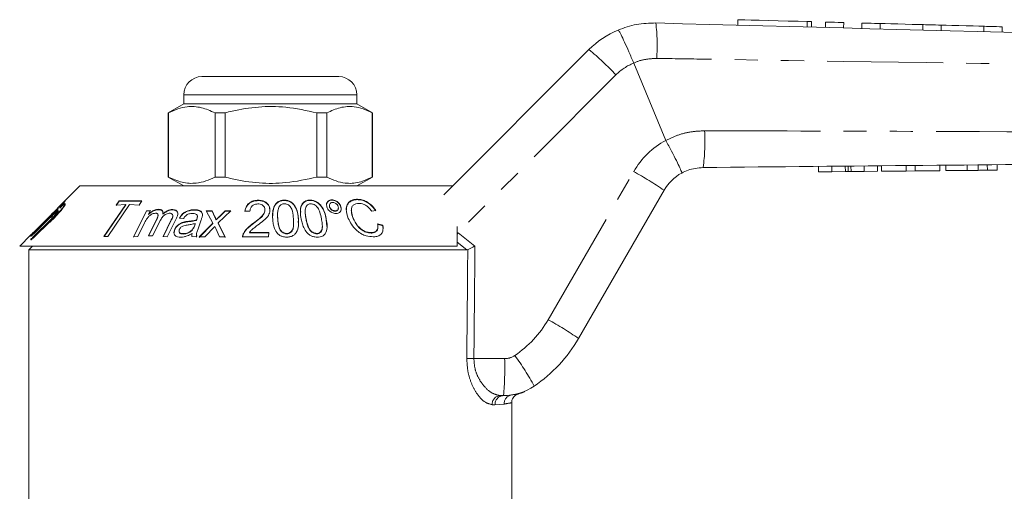
# Model space of a CAD drawing. Units: millimetres. Extents: x 137 to 269, y 93 to 258.
# Drawn here: x 156 to 210, y 230 to 256 of the extents above; entities that cross this region are included whole.
import ezdxf

# ---------------------------------------------------------------- set-up
doc = ezdxf.new("R2010")
doc.units = ezdxf.units.MM
doc.linetypes.add('PHANTOM', pattern=[12.7, 6.35, -1.27, 1.27, -1.27, 1.27, -1.27])

msp = doc.modelspace()

# ---------------------------------------------------------------- linework, layer by layer
at = {"color": 7, "linetype": 'Continuous', "lineweight": 15}
for p, q in [((195.09, 256.012), (195.082, 255.712)), ((199.122, 255.604), (199.13, 255.903)), ((199.89, 255.883), (199.882, 255.583)), ((200.89, 255.856), (200.882, 255.556)), ((201.889, 255.83), (201.881, 255.53)), ((202.889, 255.803), (202.881, 255.503)), ((205.236, 255.74), (205.228, 255.44)), ((206.236, 255.713), (206.228, 255.413)), ((208.583, 255.65), (208.574, 255.35)), ((209.582, 255.624), (209.574, 255.324)), ((178.945, 246.401), (186.914, 254.37)), ((189.369, 253.633), (189.369, 253.634)), ((191.127, 249.39), (189.369, 253.633)), ((165.684, 252.89), (169.463, 252.89)), ((169.463, 252.89), (173.184, 252.89)), ((164.684, 251.89), (164.684, 251.39)), ((174.184, 251.39), (174.184, 251.89)), ((164.684, 251.39), (163.834, 250.899)), ((174.184, 251.39), (164.684, 251.39)), ((175.034, 250.899), (174.184, 251.39)), ((163.834, 250.899), (163.834, 247.381)), ((163.846, 250.899), (163.834, 250.899)), ((163.846, 250.899), (163.846, 247.381)), ((166.95, 250.899), (166.401, 250.899)), ((166.401, 247.381), (166.401, 250.899)), ((166.95, 247.381), (166.95, 250.899)), ((172.539, 250.899), (171.994, 250.899)), ((171.994, 250.899), (171.994, 247.381)), ((172.539, 247.381), (172.539, 250.899)), ((175.034, 250.899), (175.028, 250.899)), ((175.028, 250.899), (175.028, 247.381)), ((175.034, 247.381), (175.034, 250.899)), ((191.127, 249.39), (191.129, 249.386)), ((199.513, 247.664), (199.51, 247.964)), ((200.237, 247.67), (200.234, 247.97)), ((200.979, 247.677), (200.976, 247.977)), ((201.128, 247.679), (201.126, 247.979)), ((201.29, 247.68), (201.287, 247.98)), ((202.02, 247.687), (202.017, 247.987)), ((202.744, 247.694), (202.741, 247.994)), ((202.969, 247.696), (202.966, 247.996)), ((204.322, 247.709), (204.319, 248.009)), ((204.806, 247.714), (204.803, 248.014)), ((206.159, 247.727), (206.157, 248.027)), ((206.487, 247.73), (206.484, 248.03)), ((207.663, 247.741), (207.66, 248.041)), ((208.27, 247.747), (208.267, 248.047)), ((208.77, 247.751), (208.767, 248.051)), ((209.307, 247.756), (209.305, 248.056)), ((199.513, 247.664), (200.237, 247.67)), ((200.237, 247.67), (200.979, 247.677)), ((201.29, 247.68), (202.02, 247.687)), ((202.02, 247.687), (202.744, 247.694)), ((202.969, 247.696), (204.322, 247.709)), ((204.322, 247.709), (204.806, 247.714)), ((204.806, 247.714), (206.159, 247.727)), ((206.487, 247.73), (207.663, 247.741)), ((158.984, 246.89), (157.742, 245.647)), ((158.984, 246.89), (179.434, 246.89)), ((163.834, 247.381), (164.684, 246.89)), ((163.846, 247.381), (163.834, 247.381)), ((166.95, 247.381), (166.401, 247.381)), ((172.539, 247.381), (171.994, 247.381)), ((174.184, 246.89), (175.034, 247.381)), ((175.034, 247.381), (175.028, 247.381)), ((191.034, 246.654), (186.341, 238.525)), ((160.309, 244.119), (161.504, 245.871)), ((161.504, 245.851), (160.323, 244.119)), ((161.713, 245.871), (160.517, 244.119)), ((160.986, 245.84), (161.146, 246.074)), ((161.146, 246.054), (160.986, 245.82)), ((161.504, 245.871), (160.986, 245.84)), ((161.146, 246.074), (162.394, 246.075)), ((161.146, 246.054), (161.146, 246.074)), ((162.394, 246.055), (161.146, 246.054)), ((161.504, 245.851), (161.504, 245.871)), ((162.234, 245.841), (161.713, 245.871)), ((162.394, 246.075), (162.234, 245.841)), ((168.773, 246.087), (168.773, 246.107)), ((170.2, 246.091), (170.2, 246.111)), ((171.617, 246.092), (171.617, 246.112)), ((172.675, 245.819), (172.675, 245.798)), ((172.686, 245.732), (172.681, 245.798)), ((172.807, 246.112), (172.807, 246.132)), ((174.212, 246.141), (174.212, 246.161)), ((157.354, 245.259), (156.474, 244.379)), ((156.475, 244.377), (157.354, 245.256)), ((157.88, 245.678), (157.88, 245.707)), ((161.934, 244.106), (162.648, 245.533)), ((162.648, 245.513), (161.934, 244.086)), ((162.648, 245.533), (162.854, 245.552)), ((162.648, 245.513), (162.648, 245.533)), ((162.854, 245.532), (162.648, 245.513)), ((162.854, 245.552), (162.754, 245.352)), ((162.754, 245.332), (162.754, 245.352)), ((163.274, 245.269), (163.274, 245.288)), ((163.284, 245.589), (163.284, 245.609)), ((163.544, 245.342), (163.544, 245.362)), ((164.084, 245.24), (164.084, 245.261)), ((164.09, 245.58), (164.09, 245.6)), ((165.265, 245.567), (165.265, 245.587)), ((165.92, 245.52), (166.243, 245.534)), ((166.271, 244.853), (165.92, 245.52)), ((166.243, 245.514), (165.92, 245.5)), ((166.243, 245.534), (166.397, 245.205)), ((166.243, 245.514), (166.243, 245.534)), ((166.397, 245.185), (166.243, 245.514)), ((167.266, 245.52), (166.578, 244.867)), ((166.619, 245.202), (166.957, 245.534)), ((166.957, 245.514), (166.619, 245.182)), ((166.957, 245.534), (167.266, 245.52)), ((166.957, 245.514), (166.957, 245.534)), ((167.266, 245.5), (166.957, 245.514)), ((168.311, 245.5), (168.041, 245.512)), ((169.14, 245.56), (169.141, 245.536)), ((169.141, 245.536), (169.141, 245.556)), ((169.83, 245.283), (169.83, 245.263)), ((169.837, 245.069), (169.832, 245.263)), ((171.346, 245.499), (171.346, 245.479)), ((172.686, 245.732), (172.686, 245.752)), ((172.992, 245.506), (172.992, 245.526)), ((173.168, 245.671), (173.168, 245.689)), ((173.31, 245.729), (173.31, 245.749)), ((173.326, 245.622), (173.31, 245.729)), ((173.878, 245.561), (173.878, 245.543)), ((175.231, 245.545), (175.001, 245.503)), ((157.356, 245.205), (156.476, 244.329)), ((156.476, 244.301), (157.356, 245.177)), ((156.477, 244.291), (157.356, 245.164)), ((157.358, 245.021), (156.479, 244.158)), ((156.479, 244.129), (157.358, 244.993)), ((156.479, 244.083), (157.359, 244.941)), ((162.535, 244.866), (162.164, 244.124)), ((162.743, 244.148), (163.207, 245.079)), ((163.207, 245.059), (162.753, 244.148)), ((163.389, 244.98), (162.974, 244.148)), ((163.207, 245.059), (163.207, 245.079)), ((163.55, 244.124), (164, 245.025)), ((164, 245.005), (163.55, 244.104)), ((164.27, 245.086), (163.78, 244.106)), ((164, 245.005), (164, 245.025)), ((164.677, 245.103), (164.445, 245.124)), ((164.675, 244.883), (164.675, 244.903)), ((164.909, 244.924), (164.909, 244.944)), ((165.284, 244.744), (165.315, 244.834)), ((165.315, 244.814), (165.284, 244.724)), ((165.284, 244.724), (165.284, 244.744)), ((165.315, 244.814), (165.315, 244.834)), ((165.383, 245.004), (165.383, 245.024)), ((165.407, 245.068), (165.407, 245.088)), ((165.434, 245.198), (165.434, 245.219)), ((165.64, 245.029), (165.525, 244.704)), ((165.535, 244.091), (166.271, 244.853)), ((166.271, 244.833), (165.535, 244.071)), ((166.271, 244.833), (166.271, 244.853)), ((166.397, 245.185), (166.397, 245.205)), ((166.465, 245.025), (166.465, 245.045)), ((166.578, 244.867), (166.963, 244.092)), ((166.578, 244.847), (166.578, 244.867)), ((166.963, 244.072), (166.578, 244.847)), ((166.619, 245.182), (166.619, 245.202)), ((168.502, 244.828), (168.502, 244.848)), ((169.837, 245.069), (169.837, 245.089)), ((170.711, 244.865), (170.711, 244.887)), ((170.963, 244.879), (170.977, 245.058)), ((170.977, 245.058), (170.977, 245.078)), ((171.393, 245.07), (171.393, 245.09)), ((172.505, 245.059), (172.505, 245.079)), ((172.526, 244.669), (172.505, 245.059)), ((173.98, 245.111), (173.98, 245.131)), ((175.319, 244.816), (175.606, 244.731)), ((175.606, 244.711), (175.319, 244.796)), ((175.606, 244.711), (175.606, 244.731)), ((156.286, 244.191), (155.684, 243.59)), ((156.286, 244.192), (156.286, 244.162)), ((164.172, 244.454), (164.151, 244.316)), ((164.172, 244.454), (164.172, 244.474)), ((164.426, 244.422), (164.426, 244.402)), ((164.655, 244.254), (164.655, 244.274)), ((165.143, 244.269), (165.143, 244.289)), ((165.157, 244.482), (165.157, 244.502)), ((165.38, 244.19), (165.38, 244.171)), ((165.39, 244.079), (165.395, 244.171)), ((166.385, 244.675), (165.849, 244.105)), ((166.439, 244.555), (166.385, 244.675)), ((166.646, 244.105), (166.439, 244.555)), ((167.95, 244.246), (167.95, 244.266)), ((168.29, 244.346), (169.347, 244.335)), ((168.29, 244.326), (168.29, 244.346)), ((169.347, 244.315), (168.29, 244.326)), ((169.347, 244.335), (169.333, 244.102)), ((170.327, 244.265), (170.327, 244.285)), ((171.975, 244.266), (171.975, 244.286)), ((172.288, 244.653), (172.288, 244.674)), ((174.958, 244.309), (174.958, 244.329)), ((175.337, 244.644), (175.337, 244.663)), ((160.517, 244.119), (160.309, 244.119)), ((162.164, 244.124), (161.934, 244.106)), ((162.974, 244.148), (162.743, 244.148)), ((163.78, 244.106), (163.55, 244.124)), ((165.39, 244.099), (165.13, 244.11)), ((165.849, 244.105), (165.535, 244.091)), ((166.963, 244.092), (166.646, 244.105)), ((169.333, 244.102), (167.909, 244.096)), ((155.684, 243.59), (179.684, 243.59)), ((156.384, 243.59), (156.184, 243.39)), ((156.184, 243.39), (156.184, 229.39)), ((156.184, 243.39), (180.208, 243.39)), ((180.267, 243.403), (180.208, 243.39)), ((182.224, 235.39), (182.057, 235.39)), ((182.667, 235.423), (182.7, 235.427)), ((182.684, 229.39), (182.684, 234.992))]:
    msp.add_line(p, q, dxfattribs=at)
at = {"color": 8, "linetype": 'PHANTOM', "lineweight": 0}
for p, q in [((198.89, 255.91), (198.882, 255.61)), ((188.393, 252.982), (179.735, 244.325)), ((169.47, 251.89), (164.684, 251.89)), ((174.184, 251.89), (169.47, 251.89)), ((184.674, 239.552), (189.367, 247.68)), ((157.356, 245.177), (157.356, 245.205)), ((157.358, 244.993), (157.358, 245.021)), ((156.474, 244.377), (156.474, 244.379)), ((156.476, 244.301), (156.476, 244.329)), ((156.479, 244.129), (156.479, 244.158)), ((179.735, 244.325), (180.662, 243.59)), ((180.208, 243.39), (179.684, 243.808)), ((180.602, 237.417), (182.288, 237.417)), ((182.7, 235.427), (182.744, 235.434)), ((181.759, 234.89), (181.598, 234.89)), ((182.257, 234.928), (181.759, 234.89))]:
    msp.add_line(p, q, dxfattribs=at)
at = {"color": 7, "linetype": 'Continuous', "lineweight": 15, "flags": 128}
for points in [[(195.09, 256.012), (195.105, 256.011), (195.228, 256.008), (195.468, 256.002), (195.813, 255.992), (196.246, 255.981), (196.745, 255.967), (197.287, 255.953), (197.843, 255.938), (198.386, 255.923), (198.89, 255.91)], [(198.89, 255.91), (199.034, 255.906), (199.116, 255.904), (199.13, 255.903)], [(199.89, 255.883), (199.928, 255.882), (200.036, 255.879), (200.199, 255.875), (200.39, 255.87), (200.581, 255.865), (200.743, 255.86), (200.852, 255.857), (200.89, 255.856)], [(201.889, 255.83), (201.927, 255.829), (202.036, 255.826), (202.198, 255.821), (202.389, 255.816), (202.58, 255.811), (202.743, 255.807), (202.851, 255.804), (202.889, 255.803)], [(202.889, 255.803), (202.96, 255.801), (203.163, 255.795), (203.476, 255.787), (203.859, 255.777), (204.266, 255.766), (204.649, 255.756), (204.961, 255.747), (205.165, 255.742), (205.236, 255.74)], [(205.236, 255.74), (205.274, 255.739), (205.382, 255.736), (205.544, 255.732), (205.736, 255.727), (205.927, 255.721), (206.089, 255.717), (206.197, 255.714), (206.236, 255.713)], [(206.236, 255.713), (206.306, 255.711), (206.51, 255.706), (206.822, 255.697), (207.205, 255.687), (207.613, 255.676), (207.996, 255.666), (208.308, 255.658), (208.512, 255.652), (208.583, 255.65)], [(208.583, 255.65), (208.621, 255.649), (208.729, 255.646), (208.891, 255.642), (209.082, 255.637), (209.274, 255.632), (209.436, 255.627), (209.544, 255.625), (209.582, 255.624)]]:
    msp.add_lwpolyline(points, dxfattribs=at)
at = {"color": 8, "linetype": 'PHANTOM', "lineweight": 0, "flags": 128}
msp.add_lwpolyline([(179.684, 244.258), (179.694, 244.271), (179.735, 244.325)], dxfattribs=at)
at = {"color": 8, "linetype": 'PHANTOM', "lineweight": 0}
for centre, radius, start, end in [((180.82, 254.626), 9.837, 355.6988, 7.0407), ((176.838, 242.149), 15.839, 43.1524, 50.4925), ((190.514, 250.861), 3, 112.4413, 135), ((183.276, 249.319), 10, 351.863, 3.435), ((193.264, 245.43), 4.5, 118.3558, 150), ((180.992, 232.211), 17.59, 55.1887, 61.5706), ((179.477, 242.552), 6, 304.2075, 330), ((176.3, 224.084), 17.589, 55.1884, 61.571), ((180.805, 260.706), 23.29, 268.5403, 269.5012), ((166.456, 236.906), 15.841, 354.5079, 1.8473), ((182.288, 238.417), 1, 270, 304.2075), ((171.101, 229.005), 14.551, 28.3214, 36.1514), ((182.079, 234.91), 0.481, 92.5518, 182.3421), ((182.242, 234.907), 0.483, 92.1477, 181.9973), ((182.746, 234.94), 0.489, 99.2943, 181.383)]:
    msp.add_arc(centre, radius, start, end, dxfattribs=at)
at = {"color": 7, "linetype": 'Continuous', "lineweight": 15}
for centre, radius, start, end in [((190.45, 250.834), 5, 112.7796, 135), ((165.684, 251.89), 1, 90, 180), ((173.184, 251.89), 1, 0, 90), ((193.199, 245.404), 2.5, 118.6609, 150), ((179.413, 242.525), 8, 304.2075, 330), ((182.224, 238.39), 3, 270, 304.2075)]:
    msp.add_arc(centre, radius, start, end, dxfattribs=at)
at = {"color": 8, "linetype": 'PHANTOM', "lineweight": 0}
for centre, major_axis, ratio, end_param in [((169.434, 863.009), (-0.427, 1029.45), 0.012864, 4.06653), ((169.418, 863.002), (-0.443, 1029.45), 0.01335, 4.066765)]:
    msp.add_ellipse(centre, major_axis=major_axis, ratio=ratio, start_param=4.059236, end_param=end_param, dxfattribs=at)
at = {"color": 7, "linetype": 'Continuous', "lineweight": 15}
for points, knots in [([(188.514, 255.444), (188.847, 255.563), (189.516, 255.803), (190.226, 255.823), (190.584, 255.832)], [0, 0, 0, 0, 0.497358, 1, 1, 1, 1]), ([(190.584, 255.832), (206.247, 255.413), (224.197, 254.932), (242.149, 254.451), (244.436, 254.39)], [0, 0, 0, 0, 0.872627, 1, 1, 1, 1]), ([(188.514, 255.444), (188.515, 255.444), (188.522, 255.445), (188.556, 255.405), (188.663, 255.212), (188.859, 254.801), (189.105, 254.255), (189.281, 253.841), (189.369, 253.634)], [0, 0, 0, 0, 0.0279321, 0.1414435, 0.3560858, 0.5707259, 0.7853628, 1, 1, 1, 1]), ([(166.401, 250.899), (166.153, 251.01), (165.651, 251.234), (164.96, 251.269), (164.355, 251.137), (164.016, 250.979), (163.846, 250.899)], [0, 0, 0, 0, 0.2947, 0.596246, 0.797057, 1, 1, 1, 1]), ([(166.95, 250.899), (167.081, 250.932), (167.683, 251.082), (168.792, 251.258), (170.369, 251.258), (171.425, 251.025), (171.994, 250.899)], [0, 0, 0, 0, 0.07896, 0.365174, 0.658395, 1, 1, 1, 1]), ([(172.539, 250.899), (172.781, 251.01), (173.269, 251.234), (173.943, 251.269), (174.532, 251.137), (174.862, 250.979), (175.028, 250.899)], [0, 0, 0, 0, 0.2947, 0.596246, 0.797057, 1, 1, 1, 1]), ([(191.129, 249.386), (191.236, 249.188), (191.449, 248.792), (191.721, 248.261), (191.917, 247.853), (192, 247.649), (192.006, 247.602), (192.001, 247.598), (192, 247.597)], [0, 0, 0, 0, 0.215522, 0.431044, 0.646563, 0.862096, 0.985805, 1, 1, 1, 1]), ([(244.437, 248.39), (244.436, 248.39), (239.413, 248.347), (226.346, 248.214), (209.26, 248.057), (197.197, 247.942), (193.176, 247.903)], [0, 0, 0, 0, 0.000051, 0.29396, 0.764654, 1, 1, 1, 1]), ([(193.176, 247.903), (192.893, 247.876), (192.481, 247.837), (192.115, 247.654), (192, 247.597)], [0, 0, 0, 0, 0.687539, 1, 1, 1, 1]), ([(200.979, 247.677), (201.007, 247.678), (201.058, 247.678), (201.107, 247.679), (201.128, 247.679)], [0, 0, 0, 0, 0.559999, 1, 1, 1, 1]), ([(201.128, 247.679), (201.158, 247.679), (201.21, 247.68), (201.266, 247.68), (201.29, 247.68)], [0, 0, 0, 0, 0.5599978, 1, 1, 1, 1]), ([(207.663, 247.741), (207.777, 247.742), (207.981, 247.744), (208.182, 247.746), (208.27, 247.747)], [0, 0, 0, 0, 0.560228, 1, 1, 1, 1]), ([(208.27, 247.747), (208.374, 247.748), (208.56, 247.749), (208.706, 247.751), (208.77, 247.751)], [0, 0, 0, 0, 0.559713, 1, 1, 1, 1]), ([(208.77, 247.751), (208.875, 247.752), (209.084, 247.754), (209.271, 247.756), (209.294, 247.756), (209.307, 247.756)], [0, 0, 0, 0, 0.279572, 0.559728, 1, 1, 1, 1]), ([(163.846, 247.381), (164.094, 247.27), (164.596, 247.046), (165.287, 247.011), (165.892, 247.143), (166.231, 247.301), (166.401, 247.381)], [0, 0, 0, 0, 0.2947, 0.596246, 0.797057, 1, 1, 1, 1]), ([(171.994, 247.381), (171.425, 247.255), (170.381, 247.024), (168.805, 247.021), (167.695, 247.194), (167.081, 247.348), (166.95, 247.381)], [0, 0, 0, 0, 0.341603, 0.627469, 0.921041, 1, 1, 1, 1]), ([(175.028, 247.381), (174.786, 247.27), (174.297, 247.046), (173.624, 247.011), (173.035, 247.143), (172.705, 247.301), (172.539, 247.381)], [0, 0, 0, 0, 0.2947, 0.596246, 0.797057, 1, 1, 1, 1]), ([(157.359, 244.941), (157.488, 245.071), (157.722, 245.307), (157.979, 245.604), (158.122, 245.793), (158.181, 245.893), (158.181, 245.93), (158.133, 245.912), (158.035, 245.842), (157.938, 245.757), (157.88, 245.707)], [0, 0, 0, 0, 0.227816, 0.414431, 0.541713, 0.639114, 0.721036, 0.803117, 0.882852, 1, 1, 1, 1]), ([(157.88, 245.678), (157.935, 245.726), (158.034, 245.813), (158.137, 245.888), (158.184, 245.901), (158.176, 245.855), (158.107, 245.742), (157.941, 245.53), (157.681, 245.236), (157.464, 245.018), (157.359, 244.913)], [0, 0, 0, 0, 0.110642, 0.200736, 0.291342, 0.370988, 0.473687, 0.615801, 0.814529, 1, 1, 1, 1]), ([(157.88, 245.707), (157.946, 245.779), (158.056, 245.901), (158.152, 246.017), (158.185, 246.066), (158.165, 246.058), (158.095, 245.996), (157.957, 245.863), (157.821, 245.726), (157.742, 245.647)], [0, 0, 0, 0, 0.191236, 0.324332, 0.435366, 0.546747, 0.651438, 0.799407, 1, 1, 1, 1]), ([(168.041, 245.512), (168.063, 245.606), (168.097, 245.755), (168.249, 245.942), (168.43, 246.054), (168.617, 246.101), (168.729, 246.105), (168.773, 246.107)], [0, 0, 0, 0, 0.326941, 0.523304, 0.721169, 0.890771, 1, 1, 1, 1]), ([(168.773, 246.087), (168.691, 246.082), (168.541, 246.072), (168.347, 245.989), (168.187, 245.86), (168.081, 245.687), (168.054, 245.555), (168.041, 245.492)], [0, 0, 0, 0, 0.202142, 0.368845, 0.535149, 0.779976, 1, 1, 1, 1]), ([(168.756, 245.905), (168.71, 245.902), (168.617, 245.897), (168.491, 245.84), (168.387, 245.747), (168.326, 245.628), (168.316, 245.54), (168.311, 245.5)], [0, 0, 0, 0, 0.172483, 0.347118, 0.534026, 0.782837, 1, 1, 1, 1]), ([(169.141, 245.556), (169.137, 245.612), (169.129, 245.707), (169.039, 245.816), (168.934, 245.88), (168.835, 245.903), (168.774, 245.905), (168.756, 245.905)], [0, 0, 0, 0, 0.334506, 0.562787, 0.742029, 0.921752, 1, 1, 1, 1]), ([(168.773, 246.107), (168.848, 246.102), (168.985, 246.094), (169.161, 246.021), (169.291, 245.913), (169.389, 245.767), (169.415, 245.634), (169.413, 245.555), (169.413, 245.539)], [0, 0, 0, 0, 0.193035, 0.355385, 0.517307, 0.708764, 0.941612, 1, 1, 1, 1]), ([(169.413, 245.519), (169.406, 245.612), (169.393, 245.765), (169.249, 245.938), (169.088, 246.039), (168.922, 246.082), (168.815, 246.085), (168.773, 246.087)], [0, 0, 0, 0, 0.336534, 0.551449, 0.721028, 0.891006, 1, 1, 1, 1]), ([(169.563, 245.075), (169.559, 245.2), (169.549, 245.449), (169.62, 245.751), (169.767, 245.956), (169.916, 246.065), (170.076, 246.107), (170.17, 246.11), (170.2, 246.111)], [0, 0, 0, 0, 0.295622, 0.5935369, 0.7168366, 0.8413927, 0.9496841, 1, 1, 1, 1]), ([(170.2, 246.091), (170.138, 246.087), (170.013, 246.079), (169.842, 246.001), (169.688, 245.847), (169.568, 245.587), (169.573, 245.37), (169.576, 245.244)], [0, 0, 0, 0, 0.1227591, 0.2462173, 0.3965214, 0.6476188, 1, 1, 1, 1]), ([(170.211, 245.909), (170.183, 245.908), (170.126, 245.905), (170.046, 245.875), (169.977, 245.827), (169.945, 245.785), (169.928, 245.763)], [0, 0, 0, 0, 0.225003, 0.451299, 0.720094, 1, 1, 1, 1]), ([(170.2, 246.111), (170.264, 246.107), (170.393, 246.099), (170.577, 246.017), (170.755, 245.857), (170.928, 245.536), (170.958, 245.259), (170.977, 245.078)], [0, 0, 0, 0, 0.107271, 0.215637, 0.344125, 0.568818, 1, 1, 1, 1]), ([(170.977, 245.058), (170.966, 245.181), (170.943, 245.43), (170.826, 245.73), (170.656, 245.936), (170.499, 246.039), (170.335, 246.086), (170.24, 246.089), (170.2, 246.091)], [0, 0, 0, 0, 0.2946638, 0.5915914, 0.7150514, 0.839585, 0.933408, 1, 1, 1, 1]), ([(170.703, 245.09), (170.69, 245.226), (170.67, 245.436), (170.589, 245.685), (170.479, 245.809), (170.384, 245.874), (170.291, 245.905), (170.236, 245.908), (170.211, 245.909)], [0, 0, 0, 0, 0.4303913, 0.6640887, 0.780044, 0.8762544, 0.9449579, 1, 1, 1, 1]), ([(171.126, 245.077), (171.105, 245.204), (171.062, 245.46), (171.098, 245.769), (171.225, 245.971), (171.36, 246.073), (171.507, 246.109), (171.592, 246.111), (171.617, 246.112)], [0, 0, 0, 0, 0.304553, 0.611635, 0.731391, 0.852331, 0.957361, 1, 1, 1, 1]), ([(171.617, 246.092), (171.558, 246.088), (171.439, 246.081), (171.283, 246.005), (171.152, 245.856), (171.078, 245.665), (171.096, 245.517), (171.104, 245.458)], [0, 0, 0, 0, 0.150132, 0.30147, 0.484375, 0.793102, 1, 1, 1, 1]), ([(171.654, 245.911), (171.626, 245.909), (171.572, 245.906), (171.493, 245.874), (171.432, 245.825), (171.406, 245.782), (171.396, 245.764)], [0, 0, 0, 0, 0.2220789, 0.445256, 0.7665575, 1, 1, 1, 1]), ([(171.617, 246.112), (171.679, 246.108), (171.805, 246.1), (171.993, 246.02), (172.186, 245.863), (172.397, 245.541), (172.462, 245.263), (172.505, 245.079)], [0, 0, 0, 0, 0.1055864, 0.2121772, 0.3399664, 0.5628202, 1, 1, 1, 1]), ([(172.505, 245.059), (172.477, 245.185), (172.422, 245.439), (172.265, 245.744), (172.067, 245.948), (171.9, 246.046), (171.74, 246.088), (171.651, 246.091), (171.617, 246.092)], [0, 0, 0, 0, 0.301658, 0.605815, 0.726641, 0.848539, 0.941343, 1, 1, 1, 1]), ([(172.238, 245.091), (172.211, 245.213), (172.167, 245.412), (172.072, 245.652), (171.953, 245.789), (171.85, 245.863), (171.748, 245.904), (171.685, 245.908), (171.654, 245.911)], [0, 0, 0, 0, 0.3873383, 0.6271514, 0.7561506, 0.8599365, 0.929369, 1, 1, 1, 1]), ([(172.807, 246.112), (172.77, 246.108), (172.696, 246.102), (172.601, 246.048), (172.539, 245.962), (172.51, 245.886), (172.517, 245.842), (172.517, 245.838)], [0, 0, 0, 0, 0.201863, 0.404618, 0.683471, 0.969568, 1, 1, 1, 1]), ([(172.533, 245.748), (172.522, 245.81), (172.504, 245.916), (172.57, 246.034), (172.651, 246.101), (172.733, 246.128), (172.786, 246.131), (172.807, 246.132)], [0, 0, 0, 0, 0.351287, 0.597702, 0.770637, 0.911948, 1, 1, 1, 1]), ([(172.853, 245.985), (172.83, 245.983), (172.783, 245.979), (172.725, 245.945), (172.686, 245.892), (172.669, 245.824), (172.68, 245.776), (172.686, 245.752)], [0, 0, 0, 0, 0.1643402, 0.3298028, 0.5513878, 0.7800493, 1, 1, 1, 1]), ([(172.807, 246.132), (172.846, 246.129), (172.923, 246.123), (173.049, 246.07), (173.164, 245.986), (173.262, 245.873), (173.293, 245.792), (173.31, 245.749)], [0, 0, 0, 0, 0.158317, 0.317997, 0.537409, 0.758573, 1, 1, 1, 1]), ([(173.31, 245.729), (173.284, 245.79), (173.24, 245.893), (173.111, 246.009), (172.988, 246.08), (172.884, 246.109), (172.825, 246.111), (172.807, 246.112)], [0, 0, 0, 0, 0.341797, 0.581229, 0.752091, 0.924555, 1, 1, 1, 1]), ([(173.157, 245.753), (173.14, 245.792), (173.113, 245.856), (173.03, 245.927), (172.959, 245.966), (172.899, 245.983), (172.866, 245.984), (172.853, 245.985)], [0, 0, 0, 0, 0.36376, 0.594197, 0.770094, 0.910409, 1, 1, 1, 1]), ([(173.713, 245.111), (173.657, 245.277), (173.569, 245.538), (173.628, 245.856), (173.776, 246.046), (173.983, 246.148), (174.146, 246.157), (174.212, 246.161)], [0, 0, 0, 0, 0.35274, 0.553838, 0.720883, 0.888589, 1, 1, 1, 1]), ([(174.212, 246.141), (174.123, 246.134), (173.946, 246.12), (173.753, 246.002), (173.618, 245.82), (173.612, 245.663), (173.608, 245.573)], [0, 0, 0, 0, 0.232443, 0.465917, 0.694871, 1, 1, 1, 1]), ([(174.302, 245.935), (174.239, 245.932), (174.113, 245.924), (173.968, 245.838), (173.878, 245.689), (173.871, 245.444), (173.939, 245.249), (173.98, 245.131)], [0, 0, 0, 0, 0.141306, 0.283982, 0.447738, 0.666381, 1, 1, 1, 1]), ([(174.212, 246.161), (174.294, 246.154), (174.458, 246.142), (174.705, 246.04), (174.959, 245.868), (175.125, 245.692), (175.213, 245.57), (175.231, 245.545)], [0, 0, 0, 0, 0.201237, 0.403649, 0.596357, 0.91619, 1, 1, 1, 1]), ([(175.231, 245.525), (175.128, 245.654), (174.975, 245.847), (174.661, 246.044), (174.42, 246.128), (174.273, 246.137), (174.212, 246.141)], [0, 0, 0, 0, 0.4260218, 0.6357074, 0.8466603, 1, 1, 1, 1]), ([(175.001, 245.503), (174.942, 245.578), (174.85, 245.697), (174.669, 245.838), (174.499, 245.913), (174.374, 245.934), (174.312, 245.935), (174.302, 245.935)], [0, 0, 0, 0, 0.362718, 0.568887, 0.776872, 0.960864, 1, 1, 1, 1]), ([(157.354, 245.256), (157.422, 245.324), (157.537, 245.438), (157.671, 245.57), (157.75, 245.645), (157.793, 245.682), (157.803, 245.685), (157.784, 245.659), (157.73, 245.595), (157.623, 245.478), (157.489, 245.338), (157.392, 245.241), (157.356, 245.205)], [0, 0, 0, 0, 0.168725, 0.28358, 0.368645, 0.436457, 0.504586, 0.5661, 0.646534, 0.757085, 0.909919, 1, 1, 1, 1]), ([(157.356, 245.177), (157.425, 245.246), (157.545, 245.367), (157.681, 245.513), (157.76, 245.601), (157.798, 245.648), (157.802, 245.659), (157.776, 245.639), (157.722, 245.59), (157.623, 245.495), (157.492, 245.365), (157.395, 245.269), (157.354, 245.228)], [0, 0, 0, 0, 0.171933, 0.299859, 0.391036, 0.462256, 0.533915, 0.596223, 0.660062, 0.759008, 0.897728, 1, 1, 1, 1]), ([(157.356, 245.164), (157.422, 245.228), (157.531, 245.334), (157.663, 245.453), (157.743, 245.517), (157.789, 245.546), (157.805, 245.544), (157.793, 245.512), (157.745, 245.442), (157.64, 245.314), (157.502, 245.164), (157.398, 245.061), (157.358, 245.021)], [0, 0, 0, 0, 0.161882, 0.266929, 0.347261, 0.412786, 0.478529, 0.539916, 0.624192, 0.741187, 0.90036, 1, 1, 1, 1]), ([(157.358, 244.993), (157.427, 245.062), (157.552, 245.188), (157.691, 245.346), (157.769, 245.447), (157.802, 245.5), (157.802, 245.52), (157.776, 245.51), (157.721, 245.472), (157.626, 245.392), (157.497, 245.273), (157.401, 245.179), (157.356, 245.135)], [0, 0, 0, 0, 0.172782, 0.312888, 0.410141, 0.485019, 0.548485, 0.612065, 0.673943, 0.763636, 0.88919, 1, 1, 1, 1]), ([(163.127, 245.396), (163.09, 245.391), (163.015, 245.381), (162.901, 245.327), (162.785, 245.243), (162.648, 245.086), (162.58, 244.954), (162.535, 244.866)], [0, 0, 0, 0, 0.132854, 0.266394, 0.39709, 0.599394, 1, 1, 1, 1]), ([(162.754, 245.352), (162.82, 245.407), (162.927, 245.496), (163.109, 245.582), (163.22, 245.604), (163.276, 245.608), (163.284, 245.609)], [0, 0, 0, 0, 0.42619, 0.690483, 0.956591, 1, 1, 1, 1]), ([(163.284, 245.589), (163.242, 245.585), (163.159, 245.576), (163.008, 245.518), (162.869, 245.433), (162.787, 245.361), (162.754, 245.332)], [0, 0, 0, 0, 0.224524, 0.450696, 0.777594, 1, 1, 1, 1]), ([(163.207, 245.079), (163.235, 245.14), (163.277, 245.232), (163.276, 245.334), (163.239, 245.377), (163.189, 245.395), (163.148, 245.396), (163.127, 245.396)], [0, 0, 0, 0, 0.425817, 0.643705, 0.760271, 0.87699, 1, 1, 1, 1]), ([(163.271, 245.269), (163.272, 245.262), (163.278, 245.209), (163.244, 245.134), (163.213, 245.071), (163.207, 245.059)], [0, 0, 0, 0, 0.107981, 0.830256, 1, 1, 1, 1]), ([(163.284, 245.609), (163.329, 245.607), (163.41, 245.605), (163.496, 245.559), (163.542, 245.491), (163.551, 245.421), (163.545, 245.375), (163.544, 245.362)], [0, 0, 0, 0, 0.259274, 0.46694, 0.674357, 0.906437, 1, 1, 1, 1]), ([(163.538, 245.393), (163.539, 245.426), (163.54, 245.487), (163.48, 245.552), (163.392, 245.587), (163.319, 245.588), (163.284, 245.589)], [0, 0, 0, 0, 0.270153, 0.519126, 0.76886, 1, 1, 1, 1]), ([(163.933, 245.392), (163.899, 245.391), (163.829, 245.39), (163.721, 245.349), (163.621, 245.288), (163.505, 245.179), (163.436, 245.071), (163.396, 244.994), (163.389, 244.98)], [0, 0, 0, 0, 0.1444448, 0.2902911, 0.4254936, 0.5874283, 0.9260752, 1, 1, 1, 1]), ([(163.544, 245.362), (163.617, 245.421), (163.73, 245.512), (163.921, 245.588), (164.029, 245.601), (164.082, 245.6), (164.09, 245.6)], [0, 0, 0, 0, 0.458387, 0.708967, 0.960714, 1, 1, 1, 1]), ([(164.09, 245.58), (164.042, 245.578), (163.945, 245.576), (163.774, 245.511), (163.642, 245.425), (163.566, 245.361), (163.544, 245.342)], [0, 0, 0, 0, 0.25202, 0.505918, 0.852638, 1, 1, 1, 1]), ([(164, 245.025), (164.022, 245.071), (164.061, 245.151), (164.092, 245.255), (164.073, 245.327), (164.027, 245.372), (163.973, 245.389), (163.941, 245.391), (163.933, 245.392)], [0, 0, 0, 0, 0.300941, 0.519542, 0.671661, 0.824135, 0.959447, 1, 1, 1, 1]), ([(164.081, 245.24), (164.079, 245.217), (164.071, 245.14), (164.029, 245.061), (164, 245.005)], [0, 0, 0, 0, 0.301221, 1, 1, 1, 1]), ([(164.09, 245.6), (164.148, 245.591), (164.246, 245.577), (164.329, 245.501), (164.366, 245.397), (164.347, 245.254), (164.296, 245.143), (164.27, 245.086)], [0, 0, 0, 0, 0.2161439, 0.3632575, 0.5100582, 0.7462763, 1, 1, 1, 1]), ([(164.354, 245.354), (164.355, 245.358), (164.367, 245.397), (164.336, 245.464), (164.273, 245.537), (164.179, 245.571), (164.115, 245.577), (164.09, 245.58)], [0, 0, 0, 0, 0.027488, 0.306686, 0.587706, 0.837894, 1, 1, 1, 1]), ([(164.445, 245.124), (164.491, 245.198), (164.565, 245.317), (164.738, 245.458), (164.93, 245.545), (165.112, 245.583), (165.227, 245.586), (165.265, 245.587)], [0, 0, 0, 0, 0.297885, 0.47618, 0.654593, 0.887009, 1, 1, 1, 1]), ([(165.265, 245.567), (165.175, 245.561), (165.02, 245.552), (164.798, 245.472), (164.615, 245.348), (164.511, 245.215), (164.46, 245.129), (164.445, 245.104)], [0, 0, 0, 0, 0.266283, 0.457941, 0.650755, 0.898523, 1, 1, 1, 1]), ([(165.157, 245.385), (165.105, 245.382), (165.023, 245.379), (164.908, 245.342), (164.811, 245.28), (164.736, 245.196), (164.695, 245.132), (164.677, 245.103)], [0, 0, 0, 0, 0.257129, 0.408398, 0.560943, 0.806769, 1, 1, 1, 1]), ([(165.411, 245.299), (165.391, 245.318), (165.351, 245.356), (165.257, 245.381), (165.189, 245.384), (165.157, 245.385)], [0, 0, 0, 0, 0.341616, 0.683348, 1, 1, 1, 1]), ([(165.265, 245.587), (165.342, 245.583), (165.473, 245.578), (165.613, 245.515), (165.692, 245.438), (165.715, 245.347), (165.71, 245.284), (165.707, 245.254)], [0, 0, 0, 0, 0.299734, 0.506453, 0.675713, 0.845076, 1, 1, 1, 1]), ([(165.705, 245.29), (165.706, 245.318), (165.709, 245.38), (165.652, 245.467), (165.541, 245.533), (165.402, 245.563), (165.306, 245.565), (165.265, 245.567)], [0, 0, 0, 0, 0.16174, 0.352708, 0.587023, 0.822869, 1, 1, 1, 1]), ([(165.407, 245.088), (165.416, 245.115), (165.43, 245.161), (165.437, 245.23), (165.428, 245.274), (165.413, 245.296), (165.411, 245.299)], [0, 0, 0, 0, 0.370847, 0.624804, 0.945689, 1, 1, 1, 1]), ([(165.707, 245.254), (165.702, 245.227), (165.69, 245.176), (165.666, 245.101), (165.649, 245.053), (165.64, 245.029)], [0, 0, 0, 0, 0.3544479, 0.6771441, 1, 1, 1, 1]), ([(168.502, 244.848), (168.614, 244.932), (168.838, 245.101), (169.092, 245.335), (169.13, 245.503), (169.141, 245.556)], [0, 0, 0, 0, 0.403559, 0.810766, 1, 1, 1, 1]), ([(169.141, 245.536), (169.127, 245.476), (169.091, 245.326), (168.85, 245.089), (168.632, 244.926), (168.502, 244.828)], [0, 0, 0, 0, 0.21493, 0.532004, 1, 1, 1, 1]), ([(169.413, 245.539), (169.394, 245.448), (169.35, 245.245), (169.066, 244.985), (168.842, 244.818), (168.729, 244.733)], [0, 0, 0, 0, 0.283506, 0.637413, 1, 1, 1, 1]), ([(169.928, 245.763), (169.896, 245.685), (169.834, 245.538), (169.827, 245.309), (169.833, 245.162), (169.837, 245.089)], [0, 0, 0, 0, 0.356588, 0.677124, 1, 1, 1, 1]), ([(171.396, 245.764), (171.373, 245.682), (171.333, 245.532), (171.356, 245.304), (171.38, 245.161), (171.393, 245.09)], [0, 0, 0, 0, 0.3741402, 0.6860289, 1, 1, 1, 1]), ([(171.393, 245.07), (171.377, 245.152), (171.351, 245.289), (171.35, 245.425), (171.349, 245.479)], [0, 0, 0, 0, 0.601677, 1, 1, 1, 1]), ([(173.035, 245.378), (172.997, 245.381), (172.92, 245.386), (172.795, 245.436), (172.679, 245.516), (172.58, 245.626), (172.549, 245.706), (172.533, 245.748)], [0, 0, 0, 0, 0.158827, 0.318925, 0.536145, 0.761171, 1, 1, 1, 1]), ([(172.686, 245.752), (172.699, 245.719), (172.724, 245.659), (172.801, 245.59), (172.874, 245.548), (172.938, 245.528), (172.975, 245.526), (172.992, 245.526)], [0, 0, 0, 0, 0.313489, 0.561172, 0.744967, 0.885824, 1, 1, 1, 1]), ([(172.992, 245.506), (172.967, 245.507), (172.917, 245.511), (172.837, 245.545), (172.765, 245.599), (172.71, 245.665), (172.693, 245.711), (172.686, 245.732)], [0, 0, 0, 0, 0.1679935, 0.3374826, 0.5659169, 0.8005082, 1, 1, 1, 1]), ([(172.992, 245.526), (173.015, 245.527), (173.062, 245.531), (173.119, 245.565), (173.159, 245.619), (173.173, 245.686), (173.162, 245.732), (173.157, 245.753)], [0, 0, 0, 0, 0.164965, 0.331477, 0.564326, 0.801455, 1, 1, 1, 1]), ([(173.159, 245.671), (173.161, 245.652), (173.166, 245.609), (173.131, 245.559), (173.084, 245.522), (173.034, 245.507), (173.003, 245.506), (172.992, 245.506)], [0, 0, 0, 0, 0.222746, 0.510613, 0.723019, 0.897241, 1, 1, 1, 1]), ([(173.31, 245.749), (173.321, 245.689), (173.339, 245.588), (173.278, 245.476), (173.199, 245.41), (173.114, 245.381), (173.057, 245.379), (173.035, 245.378)], [0, 0, 0, 0, 0.339552, 0.578005, 0.754626, 0.904353, 1, 1, 1, 1]), ([(173.98, 245.111), (173.924, 245.248), (173.864, 245.397), (173.882, 245.532), (173.884, 245.543)], [0, 0, 0, 0, 0.916496, 1, 1, 1, 1]), ([(164.172, 244.474), (164.205, 244.543), (164.261, 244.657), (164.422, 244.797), (164.562, 244.868), (164.649, 244.895), (164.675, 244.903)], [0, 0, 0, 0, 0.3814203, 0.6357756, 0.8913513, 1, 1, 1, 1]), ([(164.675, 244.883), (164.61, 244.86), (164.475, 244.814), (164.319, 244.691), (164.219, 244.567), (164.186, 244.489), (164.172, 244.454)], [0, 0, 0, 0, 0.273492, 0.560424, 0.806922, 1, 1, 1, 1]), ([(164.876, 244.746), (164.794, 244.735), (164.682, 244.72), (164.556, 244.65), (164.493, 244.591), (164.457, 244.537), (164.443, 244.504), (164.44, 244.494)], [0, 0, 0, 0, 0.438802, 0.594908, 0.750394, 0.927278, 1, 1, 1, 1]), ([(164.675, 244.903), (164.714, 244.912), (164.773, 244.925), (164.851, 244.936), (164.89, 244.942), (164.909, 244.944)], [0, 0, 0, 0, 0.497913, 0.748883, 1, 1, 1, 1]), ([(164.909, 244.924), (164.89, 244.922), (164.841, 244.915), (164.763, 244.903), (164.705, 244.89), (164.675, 244.883)], [0, 0, 0, 0, 0.2493364, 0.6237703, 1, 1, 1, 1]), ([(165.315, 244.834), (165.243, 244.815), (165.134, 244.786), (164.987, 244.762), (164.913, 244.751), (164.876, 244.746)], [0, 0, 0, 0, 0.494851, 0.747144, 1, 1, 1, 1]), ([(164.909, 244.944), (164.948, 244.949), (165.046, 244.962), (165.204, 244.983), (165.323, 245.01), (165.383, 245.024)], [0, 0, 0, 0, 0.248814, 0.622919, 1, 1, 1, 1]), ([(165.383, 245.004), (165.304, 244.987), (165.186, 244.961), (165.028, 244.939), (164.949, 244.929), (164.909, 244.924)], [0, 0, 0, 0, 0.495746, 0.747719, 1, 1, 1, 1]), ([(165.157, 244.502), (165.178, 244.53), (165.216, 244.584), (165.254, 244.666), (165.274, 244.718), (165.284, 244.744)], [0, 0, 0, 0, 0.361404, 0.679749, 1, 1, 1, 1]), ([(165.284, 244.724), (165.272, 244.695), (165.252, 244.639), (165.213, 244.557), (165.176, 244.507), (165.157, 244.482)], [0, 0, 0, 0, 0.360512, 0.677902, 1, 1, 1, 1]), ([(165.525, 244.704), (165.5, 244.632), (165.454, 244.495), (165.377, 244.29), (165.385, 244.163), (165.39, 244.099)], [0, 0, 0, 0, 0.357914, 0.674501, 1, 1, 1, 1]), ([(165.383, 245.024), (165.386, 245.032), (165.391, 245.046), (165.399, 245.067), (165.404, 245.081), (165.407, 245.088)], [0, 0, 0, 0, 0.353829, 0.67693, 1, 1, 1, 1]), ([(165.407, 245.068), (165.404, 245.06), (165.399, 245.046), (165.391, 245.025), (165.386, 245.011), (165.383, 245.004)], [0, 0, 0, 0, 0.353858, 0.676921, 1, 1, 1, 1]), ([(165.43, 245.198), (165.43, 245.174), (165.43, 245.132), (165.414, 245.087), (165.407, 245.068)], [0, 0, 0, 0, 0.553747, 1, 1, 1, 1]), ([(166.397, 245.205), (166.407, 245.185), (166.423, 245.148), (166.445, 245.095), (166.458, 245.062), (166.465, 245.045)], [0, 0, 0, 0, 0.385945, 0.692945, 1, 1, 1, 1]), ([(166.465, 245.025), (166.457, 245.046), (166.442, 245.083), (166.419, 245.136), (166.405, 245.169), (166.397, 245.185)], [0, 0, 0, 0, 0.385946, 0.692961, 1, 1, 1, 1]), ([(166.465, 245.045), (166.485, 245.066), (166.52, 245.102), (166.571, 245.155), (166.603, 245.186), (166.619, 245.202)], [0, 0, 0, 0, 0.391685, 0.695831, 1, 1, 1, 1]), ([(166.619, 245.182), (166.599, 245.162), (166.562, 245.126), (166.511, 245.073), (166.48, 245.041), (166.465, 245.025)], [0, 0, 0, 0, 0.391682, 0.695832, 1, 1, 1, 1]), ([(167.95, 244.266), (167.981, 244.324), (168.045, 244.44), (168.231, 244.639), (168.396, 244.766), (168.502, 244.848)], [0, 0, 0, 0, 0.264358, 0.528897, 1, 1, 1, 1]), ([(168.502, 244.828), (168.412, 244.759), (168.256, 244.638), (168.06, 244.444), (167.987, 244.313), (167.95, 244.246)], [0, 0, 0, 0, 0.4009724, 0.6957954, 1, 1, 1, 1]), ([(168.729, 244.733), (168.663, 244.683), (168.55, 244.598), (168.393, 244.474), (168.324, 244.389), (168.29, 244.346)], [0, 0, 0, 0, 0.413345, 0.704195, 1, 1, 1, 1]), ([(169.834, 244.28), (169.772, 244.368), (169.653, 244.536), (169.591, 244.809), (169.572, 244.986), (169.563, 245.075)], [0, 0, 0, 0, 0.35268, 0.674086, 1, 1, 1, 1]), ([(169.837, 245.089), (169.85, 244.954), (169.87, 244.746), (169.95, 244.503), (170.06, 244.382), (170.154, 244.32), (170.246, 244.289), (170.302, 244.286), (170.327, 244.285)], [0, 0, 0, 0, 0.429944, 0.663791, 0.779232, 0.874809, 0.94394, 1, 1, 1, 1]), ([(170.327, 244.265), (170.292, 244.268), (170.221, 244.273), (170.115, 244.321), (170.01, 244.407), (169.911, 244.571), (169.862, 244.8), (169.845, 244.979), (169.837, 245.069)], [0, 0, 0, 0, 0.078493, 0.157327, 0.270995, 0.429144, 0.711944, 1, 1, 1, 1]), ([(170.327, 244.285), (170.361, 244.288), (170.428, 244.293), (170.528, 244.34), (170.614, 244.42), (170.727, 244.638), (170.716, 244.872), (170.705, 245.059), (170.703, 245.09)], [0, 0, 0, 0, 0.07602, 0.152322, 0.269583, 0.402201, 0.902269, 1, 1, 1, 1]), ([(170.705, 244.865), (170.706, 244.817), (170.71, 244.688), (170.686, 244.519), (170.596, 244.379), (170.508, 244.306), (170.409, 244.27), (170.353, 244.267), (170.327, 244.265)], [0, 0, 0, 0, 0.196025, 0.528868, 0.682237, 0.836256, 0.926316, 1, 1, 1, 1]), ([(170.977, 245.078), (170.982, 244.953), (170.992, 244.702), (170.917, 244.404), (170.761, 244.211), (170.604, 244.117), (170.45, 244.087), (170.364, 244.085), (170.341, 244.085)], [0, 0, 0, 0, 0.3024435, 0.6074468, 0.7295161, 0.8529012, 0.9600034, 1, 1, 1, 1]), ([(171.493, 244.281), (171.423, 244.366), (171.286, 244.532), (171.188, 244.806), (171.147, 244.986), (171.126, 245.077)], [0, 0, 0, 0, 0.342499, 0.668846, 1, 1, 1, 1]), ([(171.393, 245.09), (171.423, 244.955), (171.469, 244.747), (171.579, 244.503), (171.702, 244.382), (171.803, 244.32), (171.897, 244.289), (171.951, 244.287), (171.975, 244.286)], [0, 0, 0, 0, 0.4310266, 0.6645311, 0.7806323, 0.8779283, 0.9457546, 1, 1, 1, 1]), ([(171.975, 244.266), (171.94, 244.268), (171.871, 244.273), (171.761, 244.321), (171.646, 244.408), (171.529, 244.574), (171.452, 244.802), (171.413, 244.98), (171.393, 245.07)], [0, 0, 0, 0, 0.077425, 0.155164, 0.270559, 0.43109, 0.713049, 1, 1, 1, 1]), ([(171.975, 244.286), (172.008, 244.288), (172.075, 244.293), (172.166, 244.342), (172.246, 244.43), (172.298, 244.596), (172.285, 244.825), (172.254, 245.002), (172.238, 245.091)], [0, 0, 0, 0, 0.07694, 0.154368, 0.271031, 0.434969, 0.715029, 1, 1, 1, 1]), ([(172.505, 245.079), (172.526, 244.953), (172.569, 244.7), (172.533, 244.399), (172.402, 244.208), (172.262, 244.116), (172.117, 244.088), (172.035, 244.086), (172.014, 244.085)], [0, 0, 0, 0, 0.305642, 0.613913, 0.73476, 0.856905, 0.962457, 1, 1, 1, 1]), ([(175.074, 244.104), (174.948, 244.112), (174.737, 244.124), (174.422, 244.255), (174.127, 244.471), (173.88, 244.77), (173.765, 245.004), (173.713, 245.111)], [0, 0, 0, 0, 0.201644, 0.335337, 0.498742, 0.770255, 1, 1, 1, 1]), ([(173.98, 245.131), (174.027, 245.033), (174.12, 244.835), (174.311, 244.59), (174.541, 244.432), (174.75, 244.347), (174.888, 244.335), (174.958, 244.329)], [0, 0, 0, 0, 0.280309, 0.562902, 0.707504, 0.852279, 1, 1, 1, 1]), ([(174.958, 244.309), (174.894, 244.314), (174.767, 244.324), (174.567, 244.4), (174.366, 244.527), (174.145, 244.77), (174.045, 244.976), (173.98, 245.111)], [0, 0, 0, 0, 0.1353687, 0.2708501, 0.4161762, 0.6170001, 1, 1, 1, 1]), ([(174.958, 244.329), (175.015, 244.333), (175.13, 244.34), (175.25, 244.41), (175.332, 244.529), (175.344, 244.671), (175.326, 244.778), (175.319, 244.816)], [0, 0, 0, 0, 0.186942, 0.375266, 0.549866, 0.839539, 1, 1, 1, 1]), ([(175.606, 244.731), (175.618, 244.617), (175.635, 244.436), (175.521, 244.234), (175.348, 244.129), (175.178, 244.105), (175.087, 244.104), (175.074, 244.104)], [0, 0, 0, 0, 0.360963, 0.571729, 0.783904, 0.968638, 1, 1, 1, 1]), ([(175.612, 244.549), (175.616, 244.569), (175.625, 244.621), (175.613, 244.677), (175.606, 244.711)], [0, 0, 0, 0, 0.394071, 1, 1, 1, 1]), ([(156.287, 244.192), (156.287, 244.192), (156.285, 244.19), (156.294, 244.199), (156.316, 244.22), (156.359, 244.262), (156.415, 244.318), (156.457, 244.359), (156.475, 244.377)], [0, 0, 0, 0, 0.043002, 0.170665, 0.303625, 0.507229, 0.788146, 1, 1, 1, 1]), ([(156.474, 244.379), (156.445, 244.351), (156.396, 244.301), (156.338, 244.244), (156.303, 244.209), (156.293, 244.199), (156.289, 244.194)], [0, 0, 0, 0, 0.376528, 0.643561, 0.84182, 1, 1, 1, 1]), ([(156.29, 244.125), (156.289, 244.124), (156.288, 244.12), (156.3, 244.128), (156.325, 244.148), (156.368, 244.186), (156.423, 244.237), (156.462, 244.275), (156.477, 244.291)], [0, 0, 0, 0, 0.073422, 0.205479, 0.338761, 0.537832, 0.812799, 1, 1, 1, 1]), ([(156.479, 244.158), (156.449, 244.128), (156.396, 244.074), (156.336, 244.007), (156.303, 243.964), (156.289, 243.94), (156.29, 243.931), (156.303, 243.934), (156.328, 243.95), (156.369, 243.982), (156.423, 244.03), (156.462, 244.067), (156.479, 244.083)], [0, 0, 0, 0, 0.173788, 0.314868, 0.414823, 0.492255, 0.558049, 0.623974, 0.687658, 0.776865, 0.899327, 1, 1, 1, 1]), ([(156.476, 244.329), (156.447, 244.3), (156.396, 244.248), (156.337, 244.186), (156.302, 244.146), (156.294, 244.134), (156.29, 244.128)], [0, 0, 0, 0, 0.366487, 0.642962, 0.842954, 1, 1, 1, 1]), ([(156.35, 244.17), (156.352, 244.173), (156.374, 244.198), (156.42, 244.244), (156.461, 244.286), (156.476, 244.301)], [0, 0, 0, 0, 0.082449, 0.657376, 1, 1, 1, 1]), ([(164.528, 244.082), (164.465, 244.084), (164.357, 244.088), (164.236, 244.139), (164.164, 244.221), (164.134, 244.335), (164.159, 244.427), (164.172, 244.474)], [0, 0, 0, 0, 0.230579, 0.396385, 0.562641, 0.771499, 1, 1, 1, 1]), ([(164.44, 244.494), (164.432, 244.463), (164.418, 244.409), (164.446, 244.34), (164.501, 244.295), (164.576, 244.276), (164.629, 244.275), (164.655, 244.274)], [0, 0, 0, 0, 0.254767, 0.457674, 0.661491, 0.833909, 1, 1, 1, 1]), ([(164.655, 244.254), (164.609, 244.256), (164.537, 244.259), (164.466, 244.299), (164.432, 244.346), (164.429, 244.384), (164.428, 244.402)], [0, 0, 0, 0, 0.366297, 0.580037, 0.792862, 1, 1, 1, 1]), ([(165.143, 244.289), (165.053, 244.237), (164.915, 244.157), (164.697, 244.094), (164.586, 244.086), (164.528, 244.082)], [0, 0, 0, 0, 0.473893, 0.727757, 1, 1, 1, 1]), ([(164.655, 244.274), (164.698, 244.277), (164.783, 244.282), (164.919, 244.326), (165.054, 244.397), (165.122, 244.466), (165.157, 244.502)], [0, 0, 0, 0, 0.227735, 0.457097, 0.714715, 1, 1, 1, 1]), ([(165.157, 244.482), (165.114, 244.439), (165.036, 244.363), (164.876, 244.287), (164.749, 244.258), (164.676, 244.255), (164.655, 244.254)], [0, 0, 0, 0, 0.34032, 0.611231, 0.882973, 1, 1, 1, 1]), ([(165.13, 244.11), (165.128, 244.131), (165.124, 244.171), (165.13, 244.231), (165.139, 244.27), (165.143, 244.289)], [0, 0, 0, 0, 0.361746, 0.679739, 1, 1, 1, 1]), ([(165.143, 244.269), (165.138, 244.247), (165.129, 244.21), (165.127, 244.174), (165.127, 244.159)], [0, 0, 0, 0, 0.59532, 1, 1, 1, 1]), ([(167.909, 244.096), (167.911, 244.117), (167.913, 244.155), (167.927, 244.212), (167.942, 244.248), (167.95, 244.266)], [0, 0, 0, 0, 0.357457, 0.67718, 1, 1, 1, 1]), ([(167.95, 244.246), (167.941, 244.226), (167.926, 244.189), (167.912, 244.131), (167.91, 244.095), (167.909, 244.076)], [0, 0, 0, 0, 0.3574651, 0.6771648, 1, 1, 1, 1]), ([(170.341, 244.085), (170.295, 244.087), (170.188, 244.091), (170.029, 244.137), (169.909, 244.208), (169.854, 244.261), (169.834, 244.28)], [0, 0, 0, 0, 0.233483, 0.536258, 0.832456, 1, 1, 1, 1]), ([(172.014, 244.085), (171.968, 244.087), (171.865, 244.091), (171.707, 244.136), (171.58, 244.206), (171.517, 244.26), (171.493, 244.281)], [0, 0, 0, 0, 0.23336, 0.526131, 0.816259, 1, 1, 1, 1]), ([(172.286, 244.653), (172.284, 244.584), (172.282, 244.48), (172.209, 244.364), (172.135, 244.301), (172.053, 244.27), (171.999, 244.267), (171.975, 244.266)], [0, 0, 0, 0, 0.394513, 0.602207, 0.773698, 0.897543, 1, 1, 1, 1]), ([(175.326, 244.644), (175.329, 244.614), (175.338, 244.534), (175.283, 244.423), (175.167, 244.334), (175.041, 244.31), (174.971, 244.309), (174.958, 244.309)], [0, 0, 0, 0, 0.163793, 0.436692, 0.71199, 0.94588, 1, 1, 1, 1]), ([(179.684, 244.665), (179.684, 244.534), (179.684, 244.207), (179.684, 243.821), (179.684, 243.59)], [0, 0, 0, 0, 0.401053, 1, 1, 1, 1]), ([(156.305, 243.937), (156.306, 243.939), (156.315, 243.952), (156.353, 243.997), (156.411, 244.061), (156.458, 244.108), (156.479, 244.129)], [0, 0, 0, 0, 0.048578, 0.325235, 0.701603, 1, 1, 1, 1]), ([(180.267, 243.403), (180.306, 243.421), (180.383, 243.458), (180.524, 243.525), (180.619, 243.57), (180.66, 243.59), (180.662, 243.59)], [0, 0, 0, 0, 0.365031, 0.729041, 0.989911, 1, 1, 1, 1]), ([(183.035, 235.476), (183.086, 235.492), (183.174, 235.52), (183.28, 235.562), (183.335, 235.585), (183.361, 235.596), (183.38, 235.605), (183.395, 235.611), (183.398, 235.613), (183.397, 235.612), (183.396, 235.612)], [0, 0, 0, 0, 0.177287, 0.30999, 0.378244, 0.429316, 0.498678, 0.628529, 0.933024, 1, 1, 1, 1]), ([(182.679, 234.994), (182.677, 235.014), (182.67, 235.086), (182.711, 235.199), (182.78, 235.311), (182.86, 235.388), (182.936, 235.436), (182.994, 235.462), (183.025, 235.47), (183.034, 235.473)], [0, 0, 0, 0, 0.093471, 0.337171, 0.537201, 0.706362, 0.846517, 0.956477, 1, 1, 1, 1]), ([(182.744, 235.434), (182.822, 235.445), (183.007, 235.472), (183.025, 235.474), (183.035, 235.475)], [0, 0, 0, 0, 0.4228124, 1, 1, 1, 1])]:
    msp.add_open_spline(points, degree=3, knots=knots, dxfattribs=at)
at = {"color": 8, "linetype": 'PHANTOM', "lineweight": 0}
for points, knots in [([(190.63, 253.889), (190.417, 253.878), (189.985, 253.856), (189.565, 253.728), (189.369, 253.633), (189.369, 253.633)], [0, 0, 0, 0, 0.494687, 0.999954, 1, 1, 1, 1]), ([(244.434, 253.169), (239.466, 253.218), (230.478, 253.307), (213.447, 253.533), (200.48, 253.729), (191.534, 253.874), (190.63, 253.889)], [0, 0, 0, 0, 0.277025, 0.501215, 0.949581, 1, 1, 1, 1]), ([(191.129, 249.386), (191.34, 249.487), (191.777, 249.695), (192.498, 249.881), (193.003, 249.905), (193.258, 249.918)], [0, 0, 0, 0, 0.317372, 0.653818, 1, 1, 1, 1]), ([(193.258, 249.918), (197.279, 249.907), (209.342, 249.874), (226.402, 249.796), (239.438, 249.664), (244.434, 249.613)], [0, 0, 0, 0, 0.2356897, 0.7070879, 1, 1, 1, 1]), ([(181.598, 234.89), (181.449, 234.929), (181.171, 235.001), (180.762, 235.472), (180.458, 236.042), (180.249, 236.7), (180.224, 237.181), (180.211, 237.423)], [0, 0, 0, 0, 0.255509, 0.473084, 0.656856, 0.827486, 1, 1, 1, 1]), ([(180.602, 237.417), (180.615, 237.222), (180.642, 236.83), (180.865, 236.304), (181.183, 235.851), (181.609, 235.478), (181.9, 235.421), (182.057, 235.39)], [0, 0, 0, 0, 0.16319, 0.328928, 0.513157, 0.736306, 1, 1, 1, 1]), ([(182.651, 234.992), (182.653, 234.992), (182.658, 234.993), (182.408, 234.953), (182.257, 234.928)], [0, 0, 0, 0, 0.395546, 1, 1, 1, 1])]:
    msp.add_open_spline(points, degree=3, knots=knots, dxfattribs=at)

doc.saveas('drawing.dxf')
